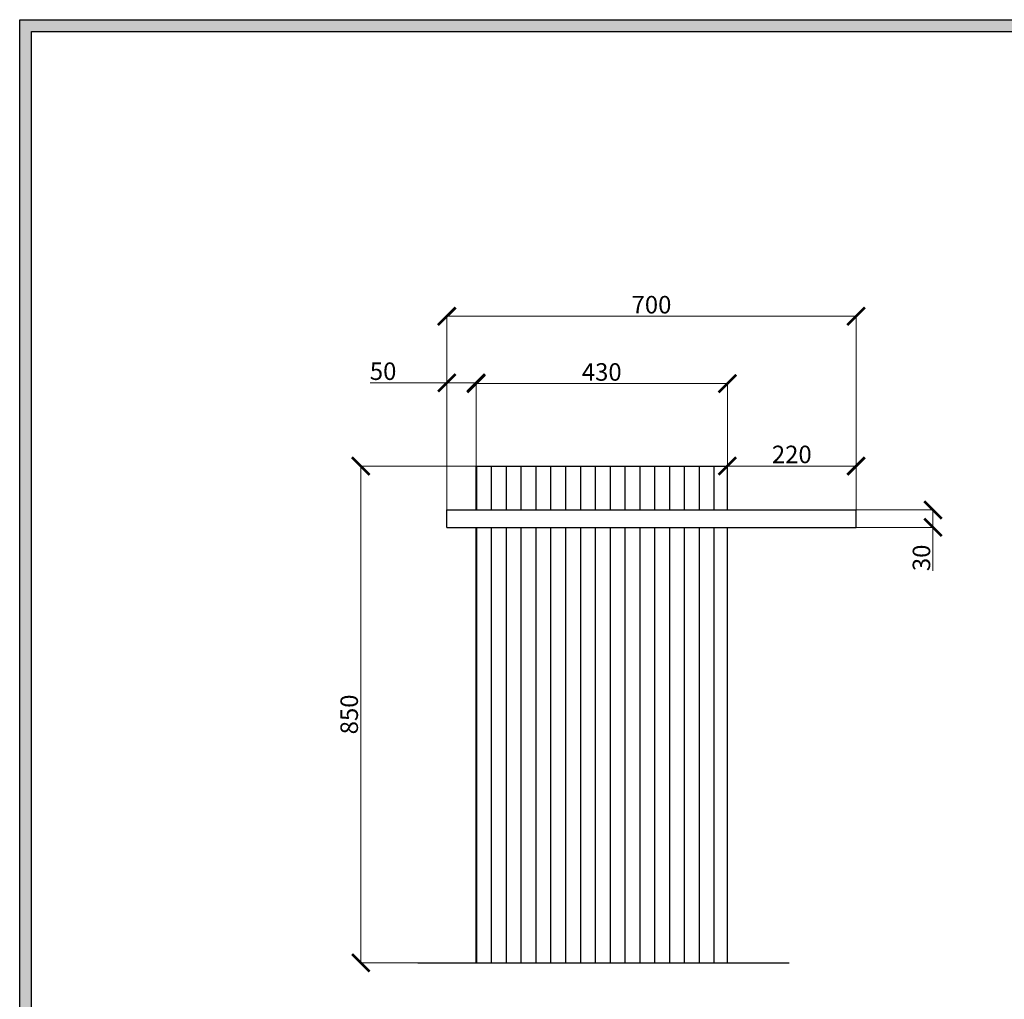
# Model space of a CAD drawing. Units: millimetres. Extents: x 4070 to 7438, y -671 to 2734.
# Drawn here: x 4070 to 5754, y 1058 to 2734 of the extents above; entities that cross this region are included whole.
import ezdxf

# ---------------------------------------------------------------- set-up
doc = ezdxf.new("R2010")
doc.units = ezdxf.units.MM
doc.layers.add('S-DIM', color=251, linetype='Continuous')
doc.layers.add('SPA Text Room', color=7, linetype='Continuous')
doc.styles.get("Standard").update_dxf_attribs({"font": 'arial.ttf'})
doc.dimstyles.new('ISO-25', dxfattribs={"dimtxt": 30, "dimasz": 30, "dimexe": 1.25, "dimexo": 0.625, "dimtad": 1, "dimdec": 0, "dimtxsty": 'Standard', "dimblk": 'ARCHTICK', "dimcen": 2.5, "dimclrt": 1, "dimadec": 0, "dimazin": 0, "dimtfac": 1, "dimtdec": 0, "dimtmove": 0, "dimatfit": 3, "dimfxl": 1, "dimlwd": 15, "dimlwe": 15, "dimarcsym": 0})

# ---------------------------------------------------------------- blocks, each defined once
blk = doc.blocks.new('_ArchTick')
at = {"color": 0, "linetype": 'ByBlock', "const_width": 0.15}
blk.add_lwpolyline([(-0.5, -0.5), (0.5, 0.5)], dxfattribs=at)
blk = doc.blocks.new('*D26')
at = {"layer": 'Defpoints', "color": 0, "transparency": 16777216}
for p in [(5500.4, 1895.7), (5500.4, 1865.7), (5631.9, 1865.7)]:
    blk.add_point(p, dxfattribs=at)
at = {"layer": 'S-DIM', "color": 0, "lineweight": 15, "transparency": 16777216}
for p, q in [((5501, 1895.7), (5633.2, 1895.7)), ((5631.9, 1895.7), (5631.9, 1865.7)), ((5501, 1865.7), (5633.2, 1865.7)), ((5631.9, 1865.7), (5631.9, 1791.6))]:
    blk.add_line(p, q, dxfattribs=at)
at = {"layer": 'S-DIM', "color": 0, "lineweight": 15, "transparency": 16777216, "xscale": 30, "yscale": 30, "zscale": 30}
for p, rotation in [((5631.9, 1895.7), 90), ((5631.9, 1865.7), 270)]:
    blk.add_blockref('_ArchTick', p, dxfattribs=dict(at, rotation=rotation))
at = {"layer": 'S-DIM', "color": 1, "transparency": 16777216, "insert": (5616, 1813.6), "char_height": 30, "attachment_point": 5, "rotation": 90}
blk.add_mtext('30', dxfattribs=at)
blk = doc.blocks.new('*D27')
at = {"layer": 'Defpoints', "color": 0, "transparency": 16777216}
for p in [(4850.2, 2113.1), (4850.2, 2020.7), (4800.2, 1895.7)]:
    blk.add_point(p, dxfattribs=at)
at = {"layer": 'S-DIM', "color": 0, "lineweight": 15, "transparency": 16777216}
for p, q in [((4800.2, 2113.1), (4669.1, 2113.1)), ((4800.2, 1896.3), (4800.2, 2114.4)), ((4850.2, 2113.1), (4800.2, 2113.1)), ((4850.2, 2021.3), (4850.2, 2114.4))]:
    blk.add_line(p, q, dxfattribs=at)
at = {"layer": 'S-DIM', "color": 0, "lineweight": 15, "transparency": 16777216, "xscale": 30, "yscale": 30, "zscale": 30, "rotation": 180}
blk.add_blockref('_ArchTick', (4800.2, 2113.1), dxfattribs=at)
at = {"layer": 'S-DIM', "color": 0, "lineweight": 15, "transparency": 16777216, "xscale": 30, "yscale": 30, "zscale": 30}
blk.add_blockref('_ArchTick', (4850.2, 2113.1), dxfattribs=at)
at = {"layer": 'S-DIM', "color": 1, "transparency": 16777216, "insert": (4691.2, 2129.1), "char_height": 30, "attachment_point": 5}
blk.add_mtext('50', dxfattribs=at)
blk = doc.blocks.new('*D20')
at = {"layer": 'Defpoints', "color": 0, "transparency": 16777216}
for p in [(5280.1, 2111.9), (4850.2, 1970.7), (5280.1, 1970.7)]:
    blk.add_point(p, dxfattribs=at)
at = {"layer": 'S-DIM', "color": 0, "lineweight": 15, "transparency": 16777216}
for p, q in [((4850.2, 1971.3), (4850.2, 2113.1)), ((4850.2, 2111.9), (5280.1, 2111.9)), ((5280.1, 1971.3), (5280.1, 2113.1))]:
    blk.add_line(p, q, dxfattribs=at)
at = {"layer": 'S-DIM', "color": 0, "lineweight": 15, "transparency": 16777216, "xscale": 30, "yscale": 30, "zscale": 30, "rotation": 180}
blk.add_blockref('_ArchTick', (4850.2, 2111.9), dxfattribs=at)
at = {"layer": 'S-DIM', "color": 0, "lineweight": 15, "transparency": 16777216, "xscale": 30, "yscale": 30, "zscale": 30}
blk.add_blockref('_ArchTick', (5280.1, 2111.9), dxfattribs=at)
at = {"layer": 'S-DIM', "color": 1, "transparency": 16777216, "insert": (5065.2, 2127.8), "char_height": 30, "attachment_point": 5}
blk.add_mtext('430', dxfattribs=at)
blk = doc.blocks.new('*D23')
at = {"layer": 'Defpoints', "color": 0, "transparency": 16777216}
for p in [(5500.4, 2226.9), (4800.2, 1895.7), (5500.4, 1895.7)]:
    blk.add_point(p, dxfattribs=at)
at = {"layer": 'S-DIM', "color": 0, "lineweight": 15, "transparency": 16777216}
for p, q in [((4800.2, 1896.3), (4800.2, 2228.2)), ((4800.2, 2226.9), (5500.4, 2226.9)), ((5500.4, 1896.3), (5500.4, 2228.2))]:
    blk.add_line(p, q, dxfattribs=at)
at = {"layer": 'S-DIM', "color": 0, "lineweight": 15, "transparency": 16777216, "xscale": 30, "yscale": 30, "zscale": 30, "rotation": 180}
blk.add_blockref('_ArchTick', (4800.2, 2226.9), dxfattribs=at)
at = {"layer": 'S-DIM', "color": 0, "lineweight": 15, "transparency": 16777216, "xscale": 30, "yscale": 30, "zscale": 30}
blk.add_blockref('_ArchTick', (5500.4, 2226.9), dxfattribs=at)
at = {"layer": 'S-DIM', "color": 1, "transparency": 16777216, "insert": (5150.3, 2242.9), "char_height": 30, "attachment_point": 5}
blk.add_mtext('700', dxfattribs=at)
blk = doc.blocks.new('*D28')
at = {"layer": 'Defpoints', "color": 0, "transparency": 16777216}
for p in [(4850.2, 1970.7), (4653, 1120.7), (4750.7, 1120.7)]:
    blk.add_point(p, dxfattribs=at)
at = {"layer": 'S-DIM', "color": 0, "lineweight": 15, "transparency": 16777216}
for p, q in [((4849.6, 1970.7), (4651.8, 1970.7)), ((4653, 1970.7), (4653, 1120.7)), ((4750, 1120.7), (4651.8, 1120.7))]:
    blk.add_line(p, q, dxfattribs=at)
at = {"layer": 'S-DIM', "color": 0, "lineweight": 15, "transparency": 16777216, "xscale": 30, "yscale": 30, "zscale": 30}
for p, rotation in [((4653, 1970.7), 90), ((4653, 1120.7), 270)]:
    blk.add_blockref('_ArchTick', p, dxfattribs=dict(at, rotation=rotation))
at = {"layer": 'S-DIM', "color": 1, "transparency": 16777216, "insert": (4637.1, 1545.7), "char_height": 30, "attachment_point": 5, "rotation": 90}
blk.add_mtext('850', dxfattribs=at)
blk = doc.blocks.new('*D37')
at = {"layer": 'Defpoints', "color": 0, "transparency": 16777216}
for p in [(5280.1, 1970.7), (5500.4, 1970.7), (5500.4, 1895.7)]:
    blk.add_point(p, dxfattribs=at)
at = {"layer": 'S-DIM', "color": 0, "lineweight": 15, "transparency": 16777216}
for p, q in [((5280.1, 1971.4), (5280.1, 1972)), ((5280.1, 1970.7), (5500.4, 1970.7)), ((5500.4, 1896.3), (5500.4, 1972))]:
    blk.add_line(p, q, dxfattribs=at)
at = {"layer": 'S-DIM', "color": 0, "lineweight": 15, "transparency": 16777216, "xscale": 30, "yscale": 30, "zscale": 30, "rotation": 180}
blk.add_blockref('_ArchTick', (5280.1, 1970.7), dxfattribs=at)
at = {"layer": 'S-DIM', "color": 0, "lineweight": 15, "transparency": 16777216, "xscale": 30, "yscale": 30, "zscale": 30}
blk.add_blockref('_ArchTick', (5500.4, 1970.7), dxfattribs=at)
at = {"layer": 'S-DIM', "color": 1, "transparency": 16777216, "insert": (5390.3, 1986.7), "char_height": 30, "attachment_point": 5}
blk.add_mtext('220', dxfattribs=at)
blk = doc.blocks.new('szd')
at = {"true_color": 0x636466}
h = blk.add_hatch(color=251, dxfattribs=at)
h.dxf.hatch_style = 1
h.paths.add_polyline_path([(30081, 3322.8), (26712.3, 3322.8), (26712.3, -82.9), (30081, -82.9)])
h.paths.add_polyline_path([(30061, -62.9), (26732.3, -62.9), (26732.3, 3302.8), (30061, 3302.8)], flags=16)
h.paths.add_polyline_path([(28782, 2652.2), (28782, 2152.2, -0.414214), (28582, 1952.2), (28082.6, 1952.2, -0.414214), (27882.6, 2152.2), (27882.6, 2652.2)], flags=0)
h.paths.add_polyline_path([(28779.5, 1229.8, -1), (27879.5, 1229.8, -1)], flags=0)
h.paths.add_polyline_path([(28729.5, 1229.8, -1), (27929.5, 1229.8, -1)], flags=0)
h.paths.add_polyline_path([(28496.7, 1297.5, -1), (28456.7, 1297.5, -1)], flags=0)
h.paths.add_polyline_path([(28221.5, 1300.3, -1), (28181.5, 1300.3, -1)], flags=0)
h.paths.add_polyline_path([(28343.6, 1080.3, -1), (28303.6, 1080.3, -1)], flags=0)
h.paths.add_polyline_path([(28195.6, 628.3), (28419.1, 628.3), (28419.1, 748.1), (28195.6, 748.1)], flags=8)
h.paths.add_polyline_path([(28157.8, 1782.7), (28503, 1782.7), (28503, 1902.5), (28157.8, 1902.5)], flags=8)
at = {"color": 251, "true_color": 0x636466}
for points in [[(26712.3, 3322.8), (30081, 3322.8), (30081, -82.9), (26712.3, -82.9)], [(26732.3, 3302.8), (30061, 3302.8), (30061, -62.9), (26732.3, -62.9)]]:
    blk.add_lwpolyline(points, close=True, dxfattribs=at)

msp = doc.modelspace()

# ---------------------------------------------------------------- hatches: boundary and pattern name
at = {"true_color": 0x939598}
h = msp.add_hatch(dxfattribs=at)
h.set_pattern_fill('ANSI31', color=252, scale=8, angle=45)
h.set_pattern_definition([(90, (0, -128.348), (-25.4, 0), [])])
h.paths.add_polyline_path([(5280.1, 1895.7), (5280.1, 1970.7), (4850.2, 1970.7), (4850.2, 1895.7)])
h.paths.add_polyline_path([(4850.2, 1120.7), (5280.1, 1120.7), (5280.1, 1865.7), (4850.2, 1865.7)])

# ---------------------------------------------------------------- linework, layer by layer
msp.add_line((4750.7, 1120.7), (5386, 1120.7))
at = {"layer": 'SPA Text Room'}
for p, q in [((4850.2, 1970.7), (5280.1, 1970.7)), ((4850.2, 1895.7), (4850.2, 1970.7)), ((5280.1, 1895.7), (5280.1, 1970.7)), ((4800.2, 1895.7), (5500.4, 1895.7)), ((4800.2, 1865.7), (4800.2, 1895.7)), ((5500.4, 1865.7), (5500.4, 1895.7)), ((4800.2, 1865.7), (5500.4, 1865.7)), ((4850.2, 1120.7), (4850.2, 1865.7)), ((5280.1, 1120.7), (5280.1, 1865.7))]:
    msp.add_line(p, q, dxfattribs=at)

# ---------------------------------------------------------------- block references
msp.add_blockref('szd', (-22642.8, -588.4))

# ---------------------------------------------------------------- dimensions: what is measured, and where the dimension line sits
at = {"layer": 'S-DIM'}
for base, p1, p2, picture, middle in [((5500.4, 2226.9), (4800.2, 1895.7), (5500.4, 1895.7), '*D23', (5150.3, 2242.9)), ((5280.1, 2111.9), (4850.2, 1970.7), (5280.1, 1970.7), '*D20', (5065.2, 2127.8)), ((5500.4, 1970.7), (5280.1, 1970.7), (5500.4, 1895.7), '*D37', (5390.3, 1986.7))]:
    dim = msp.add_linear_dim(base=base, p1=p1, p2=p2, dimstyle='ISO-25', dxfattribs=at)
    dim.commit()
    dim.dimension.update_dxf_attribs({"geometry": picture, "text_midpoint": middle})
dim = msp.add_linear_dim(base=(4850.2, 2113.1), p1=(4800.2, 1895.7), p2=(4850.2, 2020.7), dimstyle='ISO-25', dxfattribs=at)
dim.commit()
dim.dimension.update_dxf_attribs({"geometry": '*D27', "text_midpoint": (4691.2, 2113.1), "dimtype": 160})
dim = msp.add_linear_dim(base=(4653, 1120.7), p1=(4850.2, 1970.7), p2=(4750.7, 1120.7), angle=90, dimstyle='ISO-25', dxfattribs=at)
dim.commit()
dim.dimension.update_dxf_attribs({"geometry": '*D28', "text_midpoint": (4637.1, 1545.7)})
dim = msp.add_linear_dim(base=(5631.9, 1865.7), p1=(5500.4, 1895.7), p2=(5500.4, 1865.7), angle=90, dimstyle='ISO-25', dxfattribs=at)
dim.commit()
dim.dimension.update_dxf_attribs({"geometry": '*D26', "text_midpoint": (5631.9, 1813.6), "dimtype": 160})

doc.saveas('drawing.dxf')
